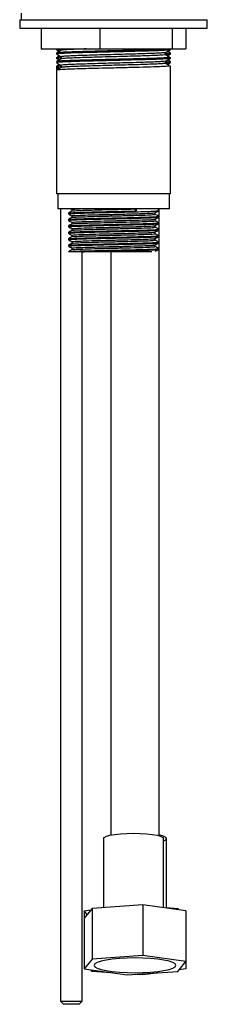
# Model space of a CAD drawing. Units: millimetres. Extents: x 19 to 1667, y 113 to 1780.
# Drawn here: x 1508 to 1551, y 602 to 831 of the extents above; entities that cross this region are included whole.
import ezdxf

# ---------------------------------------------------------------- set-up
doc = ezdxf.new("R2010")
doc.units = ezdxf.units.MM

msp = doc.modelspace()

# ---------------------------------------------------------------- linework, layer by layer
at = {"color": 7, "linetype": 'Continuous', "lineweight": 25}
for p, q in [((1507.92, 832.97), (1507.92, 831.47)), ((1507.62, 831.47), (1507.62, 829.47)), ((1507.62, 831.47), (1550.87, 831.47)), ((1507.62, 829.47), (1550.87, 829.47)), ((1512.57, 829.47), (1512.57, 824.67)), ((1526.24, 829.47), (1526.24, 824.67)), ((1543.08, 829.47), (1543.08, 824.67)), ((1546.26, 829.47), (1546.26, 824.67)), ((1550.87, 831.47), (1551.22, 831.47)), ((1550.87, 829.47), (1551.22, 829.47)), ((1551.22, 829.47), (1551.22, 831.47)), ((1512.57, 824.67), (1526.24, 824.67)), ((1516.16, 824.67), (1516.16, 824.65)), ((1516.2, 824.67), (1516.2, 824.47)), ((1516.2, 823.72), (1516.2, 823.47)), ((1516.2, 822.72), (1516.2, 822.47)), ((1516.21, 824.45), (1516.73, 824.15)), ((1516.73, 822.93), (1516.49, 822.79)), ((1516.73, 824.04), (1516.73, 824.67)), ((1516.73, 822.17), (1516.73, 823.15)), ((1517.12, 824.26), (1517.12, 824.67)), ((1517.12, 822.93), (1517.12, 822.26)), ((1517.12, 822.26), (1517.12, 822.93)), ((1526.24, 824.67), (1543.08, 824.67)), ((1542.64, 824.47), (1542.64, 824.67)), ((1542.64, 823.47), (1542.64, 823.72)), ((1542.64, 822.47), (1542.64, 822.72)), ((1542.67, 824.65), (1542.67, 824.67)), ((1543.08, 824.67), (1546.26, 824.67)), ((1516.2, 822.46), (1516.74, 822.15)), ((1516.2, 821.72), (1516.2, 821.47)), ((1516.2, 820.72), (1516.2, 819.72)), ((1516.73, 820.93), (1516.49, 820.79)), ((1516.73, 820.56), (1516.51, 820.54)), ((1516.51, 820.54), (1516.73, 820.41)), ((1516.51, 819.91), (1516.51, 820.54)), ((1516.73, 820.04), (1516.73, 821.15)), ((1517.12, 820.93), (1517.12, 820.26)), ((1517.12, 820.26), (1517.12, 820.93)), ((1542.64, 821.47), (1542.64, 821.72)), ((1542.64, 790.97), (1542.64, 820.72)), ((1516.2, 819.72), (1516.2, 790.97)), ((1542.64, 790.97), (1516.2, 790.97)), ((1516.44, 790.97), (1516.44, 787.47)), ((1542.4, 787.47), (1542.4, 790.97)), ((1516.7, 787.47), (1516.44, 787.47)), ((1522.19, 787.47), (1516.7, 787.47)), ((1517.12, 787.47), (1517.12, 603.07)), ((1518.94, 786.47), (1518.94, 786.28)), ((1519.47, 787.47), (1519.75, 787.31)), ((1523.93, 787.47), (1522.19, 787.47)), ((1534.91, 787.47), (1523.93, 787.47)), ((1534.66, 786.97), (1534.25, 787.44)), ((1534.66, 787.47), (1534.66, 786.97)), ((1536.64, 787.47), (1534.91, 787.47)), ((1542.13, 787.47), (1536.64, 787.47)), ((1539.89, 787.03), (1539.89, 787.47)), ((1542.4, 787.47), (1542.13, 787.47)), ((1518.94, 784.97), (1518.94, 784.78)), ((1539.89, 784.22), (1539.86, 784.23)), ((1539.89, 785.53), (1539.89, 785.72)), ((1539.89, 784.03), (1539.89, 784.22)), ((1518.94, 783.47), (1518.94, 783.28)), ((1518.94, 781.97), (1518.94, 781.78)), ((1539.89, 782.53), (1539.89, 782.72)), ((1518.94, 780.47), (1518.94, 780.28)), ((1518.94, 778.97), (1518.94, 778.78)), ((1539.89, 781.22), (1539.86, 781.23)), ((1539.89, 781.03), (1539.89, 781.22)), ((1539.89, 779.53), (1539.89, 779.72)), ((1522.01, 777.47), (1518.94, 777.47)), ((1519.75, 778.31), (1519.75, 777.94)), ((1522.12, 603.07), (1522.12, 777.47)), ((1539.89, 778.22), (1539.86, 778.23)), ((1539.89, 778.03), (1539.89, 778.22)), ((1527.07, 640.92), (1527.07, 624.88)), ((1541.07, 624.85), (1541.07, 640.92)), ((1541.76, 624.76), (1541.76, 640.92)), ((1536.27, 625.54), (1524.46, 624.7)), ((1536.27, 625.54), (1536.27, 613.74)), ((1546.23, 624.12), (1536.27, 625.54)), ((1524.46, 624.7), (1522.61, 622.43)), ((1522.61, 624.12), (1524.17, 624.34)), ((1523.3, 623.27), (1522.61, 624.12)), ((1522.61, 624.12), (1522.61, 622.43)), ((1524.46, 624.7), (1524.46, 612.89)), ((1541.76, 624.88), (1544.37, 624.7)), ((1544.37, 624.7), (1544.66, 624.34)), ((1546.23, 624.12), (1546.23, 612.31)), ((1522.61, 622.43), (1522.61, 610.62)), ((1524.46, 612.89), (1522.61, 610.62)), ((1536.27, 613.74), (1524.46, 612.89)), ((1546.23, 612.31), (1536.27, 613.74)), ((1544.37, 610.04), (1546.23, 612.31)), ((1546.23, 612.31), (1546.23, 610.62)), ((1522.61, 610.62), (1532.56, 609.2)), ((1524.46, 610.04), (1524.17, 610.4)), ((1524.46, 610.36), (1524.46, 610.04)), ((1528.86, 609.73), (1524.46, 610.04)), ((1532.56, 609.2), (1544.37, 610.04)), ((1539.98, 609.73), (1536.27, 609.2)), ((1536.27, 609.46), (1536.27, 609.2)), ((1546.23, 610.62), (1544.66, 610.4)), ((1536.27, 609.2), (1534.42, 609.33)), ((1517.12, 603.07), (1517.82, 602.37)), ((1517.12, 603.07), (1518.78, 603.07)), ((1518.78, 603.07), (1522.12, 603.07)), ((1521.42, 602.37), (1522.12, 603.07)), ((1519.01, 602.37), (1517.82, 602.37)), ((1521.42, 602.37), (1519.01, 602.37))]:
    msp.add_line(p, q, dxfattribs=at)
at = {"color": 7, "linetype": 'Continuous', "lineweight": 25, "flags": 128}
for points in [[(1527.07, 640.92), (1527.25, 641.2), (1527.77, 641.47), (1528.6, 641.71), (1529.71, 641.91), (1531.04, 642.06), (1532.51, 642.15), (1534.07, 642.18)], [(1534.07, 642.18), (1535.63, 642.15), (1537.11, 642.06), (1538.44, 641.91), (1539.55, 641.71), (1540.38, 641.47), (1540.9, 641.2), (1541.07, 640.92)], [(1541.07, 640.37), (1541.58, 640.64), (1541.76, 640.92), (1541.58, 641.2), (1541.07, 641.47), (1540.23, 641.71), (1540.12, 641.73)], [(1534.42, 609.72), (1536.27, 609.75), (1538.05, 609.85), (1539.69, 610.01), (1541.13, 610.22), (1542.32, 610.48), (1543.19, 610.78), (1543.73, 611.1), (1543.92, 611.44), (1543.73, 611.77), (1543.19, 612.09), (1542.32, 612.39), (1541.13, 612.65), (1539.69, 612.87), (1538.05, 613.02), (1536.27, 613.12), (1534.42, 613.15), (1532.56, 613.12), (1530.78, 613.02), (1529.14, 612.87), (1527.7, 612.65), (1526.52, 612.39), (1525.64, 612.09), (1525.1, 611.77), (1524.92, 611.44), (1525.1, 611.1), (1525.64, 610.78), (1526.52, 610.48), (1527.7, 610.22), (1529.14, 610.01), (1530.78, 609.85), (1532.56, 609.75), (1534.42, 609.72)]]:
    msp.add_lwpolyline(points, dxfattribs=at)
at = {"color": 7, "linetype": 'Continuous', "lineweight": 25}
for points, knots in [([(1516.73, 822.56), (1516.61, 822.54), (1516.28, 822.52), (1516.1, 822.48), (1516.23, 822.46), (1516.25, 822.46)], [0, 0, 0, 0, 0.328244, 0.892519, 1, 1, 1, 1]), ([(1516.73, 824.56), (1516.61, 824.54), (1516.28, 824.52), (1516.1, 824.48), (1516.25, 824.46), (1516.28, 824.45)], [0, 0, 0, 0, 0.314513, 0.855183, 1, 1, 1, 1]), ([(1517.29, 824.36), (1517.11, 824.25), (1516.75, 824.04), (1516.39, 823.84), (1516.21, 823.73)], [0, 0, 0, 0, 0.499011, 1, 1, 1, 1]), ([(1516.21, 823.45), (1516.4, 823.35), (1516.75, 823.14), (1517.1, 822.94), (1517.28, 822.84)], [0, 0, 0, 0, 0.50929, 1, 1, 1, 1]), ([(1517.12, 822.83), (1516.82, 822.81), (1516.22, 822.77), (1516.31, 822.74), (1516.36, 822.72)], [0, 0, 0, 0, 0.50094, 1, 1, 1, 1]), ([(1542.45, 824.67), (1542.12, 824.64), (1541.45, 824.57), (1538.91, 824.47), (1535.55, 824.37), (1531.61, 824.27), (1527.78, 824.18), (1524.37, 824.1), (1521.55, 824.02), (1519.08, 823.94), (1517.24, 823.86), (1516.25, 823.78), (1516.3, 823.73), (1516.32, 823.72)], [0, 0, 0, 0, 0.103842, 0.21052, 0.314716, 0.417614, 0.521807, 0.602703, 0.684466, 0.766211, 0.857475, 0.949866, 1, 1, 1, 1]), ([(1542.47, 822.72), (1542.51, 822.7), (1542.62, 822.65), (1541.37, 822.57), (1538.94, 822.47), (1535.54, 822.37), (1531.61, 822.27), (1527.78, 822.18), (1524.37, 822.1), (1521.55, 822.02), (1519.08, 821.94), (1517.24, 821.86), (1516.25, 821.78), (1516.3, 821.73), (1516.32, 821.72)], [0, 0, 0, 0, 0.04663, 0.149128, 0.250415, 0.349345, 0.447044, 0.545972, 0.62278, 0.700411, 0.778025, 0.864677, 0.952399, 1, 1, 1, 1]), ([(1542.56, 824.45), (1542.48, 824.43), (1542.31, 824.38), (1540.98, 824.3), (1538.87, 824.22), (1536.05, 824.13), (1532.71, 824.05), (1529.09, 823.96), (1525.48, 823.87), (1522.17, 823.79), (1519.41, 823.7), (1517.42, 823.62), (1516.31, 823.54), (1516.3, 823.49), (1516.29, 823.47)], [0, 0, 0, 0, 0.069544, 0.154653, 0.238696, 0.323924, 0.411844, 0.500568, 0.588993, 0.677185, 0.766044, 0.852287, 0.939715, 1, 1, 1, 1]), ([(1541.48, 823.83), (1541.48, 823.82), (1541.5, 823.79), (1540.96, 823.74), (1539.88, 823.67), (1538.28, 823.6), (1536.28, 823.53), (1533.97, 823.46), (1531.45, 823.4), (1528.83, 823.33), (1526.24, 823.26), (1523.8, 823.19), (1521.62, 823.12), (1519.79, 823.05), (1518.39, 822.99), (1517.56, 822.92), (1517.21, 822.87), (1517.29, 822.85), (1517.3, 822.84)], [0, 0, 0, 0, 0.021566, 0.091315, 0.160935, 0.229717, 0.29951, 0.369059, 0.437874, 0.507704, 0.577175, 0.646039, 0.715896, 0.78528, 0.854209, 0.924086, 0.993375, 1, 1, 1, 1]), ([(1517.28, 824.67), (1517.28, 824.64), (1517.28, 824.54), (1517.28, 824.43), (1517.28, 824.35)], [0, 0, 0, 0, 0.233608, 1, 1, 1, 1]), ([(1517.28, 822.84), (1517.28, 822.76), (1517.28, 822.6), (1517.28, 822.43), (1517.28, 822.35)], [0, 0, 0, 0, 0.505626, 1, 1, 1, 1]), ([(1541.49, 823.34), (1541.5, 823.33), (1541.53, 823.3), (1540.97, 823.24), (1539.87, 823.17), (1538.28, 823.1), (1536.28, 823.03), (1533.97, 822.96), (1531.45, 822.9), (1528.83, 822.83), (1526.24, 822.76), (1523.8, 822.69), (1521.62, 822.62), (1519.79, 822.55), (1518.41, 822.49), (1517.52, 822.42), (1517.38, 822.38), (1517.32, 822.36)], [0, 0, 0, 0, 0.0374994, 0.1071082, 0.1765875, 0.2452306, 0.3148836, 0.3842923, 0.4529687, 0.5226578, 0.5919879, 0.6607132, 0.7304301, 0.7996736, 0.8684634, 0.9382, 1, 1, 1, 1]), ([(1523.07, 824.67), (1522.39, 824.65), (1521, 824.6), (1519.35, 824.54), (1518.11, 824.47), (1517.42, 824.41), (1517.37, 824.37), (1517.36, 824.36)], [0, 0, 0, 0, 0.20788, 0.426474, 0.646102, 0.867503, 1, 1, 1, 1]), ([(1542.34, 822.79), (1542.16, 822.89), (1541.8, 823.1), (1541.45, 823.31), (1541.28, 823.41)], [0, 0, 0, 0, 0.500574, 1, 1, 1, 1]), ([(1541.54, 823.83), (1541.72, 823.93), (1542.08, 824.14), (1542.44, 824.35), (1542.62, 824.45)], [0, 0, 0, 0, 0.499989, 1, 1, 1, 1]), ([(1541.55, 823.34), (1541.55, 823.43), (1541.55, 823.59), (1541.55, 823.76), (1541.55, 823.84)], [0, 0, 0, 0, 0.508142, 1, 1, 1, 1]), ([(1542.52, 823.72), (1542.54, 823.71), (1542.61, 823.66), (1542.21, 823.62), (1541.57, 823.59), (1541.55, 823.59)], [0, 0, 0, 0, 0.301692, 0.981172, 1, 1, 1, 1]), ([(1542.54, 823.47), (1542.56, 823.46), (1542.68, 823.42), (1542.32, 823.38), (1541.65, 823.35), (1541.56, 823.34)], [0, 0, 0, 0, 0.203513, 0.886236, 1, 1, 1, 1]), ([(1541.91, 823.04), (1541.96, 823.07), (1542.2, 823.21), (1542.44, 823.35), (1542.62, 823.45)], [0, 0, 0, 0, 0.24005, 1, 1, 1, 1]), ([(1542.63, 823.73), (1542.45, 823.84), (1542.24, 823.96), (1542.03, 824.08), (1542, 824.09)], [0, 0, 0, 0, 0.865347, 1, 1, 1, 1]), ([(1516.2, 821.46), (1516.38, 821.35), (1516.74, 821.15), (1517.1, 820.94), (1517.28, 820.84)], [0, 0, 0, 0, 0.503323, 1, 1, 1, 1]), ([(1517.29, 822.36), (1517.11, 822.25), (1516.75, 822.04), (1516.39, 821.84), (1516.21, 821.73)], [0, 0, 0, 0, 0.49898, 1, 1, 1, 1]), ([(1517.29, 820.36), (1517.11, 820.25), (1516.75, 820.04), (1516.39, 819.84), (1516.21, 819.73)], [0, 0, 0, 0, 0.498949, 1, 1, 1, 1]), ([(1517.12, 820.83), (1516.82, 820.81), (1516.22, 820.77), (1516.31, 820.74), (1516.36, 820.72)], [0, 0, 0, 0, 0.50094, 1, 1, 1, 1]), ([(1542.47, 820.72), (1542.51, 820.7), (1542.62, 820.65), (1541.37, 820.57), (1538.94, 820.47), (1535.54, 820.37), (1531.61, 820.27), (1527.78, 820.18), (1524.37, 820.1), (1521.55, 820.02), (1519.08, 819.94), (1517.24, 819.86), (1516.25, 819.78), (1516.3, 819.73), (1516.32, 819.72)], [0, 0, 0, 0, 0.04663, 0.149128, 0.250415, 0.349345, 0.447044, 0.545972, 0.62278, 0.700411, 0.778025, 0.864677, 0.952399, 1, 1, 1, 1]), ([(1542.64, 822.47), (1542.55, 822.44), (1542.37, 822.39), (1540.98, 822.3), (1538.87, 822.22), (1536.05, 822.13), (1532.71, 822.05), (1529.09, 821.96), (1525.48, 821.87), (1522.17, 821.79), (1519.41, 821.7), (1517.42, 821.62), (1516.31, 821.54), (1516.3, 821.49), (1516.29, 821.47)], [0, 0, 0, 0, 0.083282, 0.167134, 0.249936, 0.333906, 0.420527, 0.507941, 0.595061, 0.681951, 0.769498, 0.854468, 0.940605, 1, 1, 1, 1]), ([(1516.73, 822.17), (1516.74, 822.13), (1516.75, 822.09), (1516.75, 822.05), (1516.75, 822.05)], [0, 0, 0, 0, 0.967887, 1, 1, 1, 1]), ([(1517.28, 820.84), (1517.28, 820.76), (1517.28, 820.6), (1517.28, 820.43), (1517.28, 820.35)], [0, 0, 0, 0, 0.505589, 1, 1, 1, 1]), ([(1541.52, 821.83), (1541.53, 821.83), (1541.58, 821.81), (1541.17, 821.76), (1540.25, 821.69), (1538.78, 821.62), (1536.89, 821.55), (1534.66, 821.48), (1532.18, 821.42), (1529.58, 821.35), (1526.98, 821.28), (1524.48, 821.21), (1522.21, 821.14), (1520.27, 821.07), (1518.75, 821.01), (1517.74, 820.94), (1517.27, 820.88), (1517.33, 820.85), (1517.34, 820.84)], [0, 0, 0, 0, 0.005754, 0.074966, 0.14451, 0.213042, 0.282332, 0.351838, 0.42034, 0.489698, 0.559158, 0.627647, 0.697065, 0.766471, 0.834961, 0.904432, 0.973775, 1, 1, 1, 1]), ([(1541.5, 821.34), (1541.52, 821.34), (1541.6, 821.31), (1541.18, 821.26), (1540.25, 821.19), (1538.78, 821.12), (1536.89, 821.05), (1534.66, 820.98), (1532.18, 820.92), (1529.58, 820.85), (1526.98, 820.78), (1524.48, 820.71), (1522.21, 820.64), (1520.27, 820.57), (1518.74, 820.51), (1517.75, 820.44), (1517.28, 820.39), (1517.32, 820.36), (1517.33, 820.36)], [0, 0, 0, 0, 0.017998, 0.087352, 0.157038, 0.22571, 0.29514, 0.364788, 0.43343, 0.50293, 0.572531, 0.64116, 0.71072, 0.780267, 0.848897, 0.918509, 0.987994, 1, 1, 1, 1]), ([(1542.34, 820.79), (1542.16, 820.89), (1541.8, 821.1), (1541.45, 821.31), (1541.28, 821.41)], [0, 0, 0, 0, 0.500593, 1, 1, 1, 1]), ([(1541.55, 821.83), (1541.73, 821.94), (1542.09, 822.15), (1542.45, 822.35), (1542.63, 822.46)], [0, 0, 0, 0, 0.499983, 1, 1, 1, 1]), ([(1541.55, 821.34), (1541.55, 821.43), (1541.55, 821.59), (1541.55, 821.76), (1541.55, 821.84)], [0, 0, 0, 0, 0.508039, 1, 1, 1, 1]), ([(1542.52, 821.72), (1542.54, 821.71), (1542.61, 821.66), (1542.21, 821.62), (1541.57, 821.59), (1541.55, 821.59)], [0, 0, 0, 0, 0.301692, 0.981171, 1, 1, 1, 1]), ([(1542.54, 821.47), (1542.56, 821.46), (1542.68, 821.42), (1542.32, 821.38), (1541.65, 821.35), (1541.56, 821.34)], [0, 0, 0, 0, 0.203513, 0.886236, 1, 1, 1, 1]), ([(1541.91, 821.04), (1541.97, 821.08), (1542.21, 821.22), (1542.45, 821.35), (1542.63, 821.46)], [0, 0, 0, 0, 0.253064, 1, 1, 1, 1]), ([(1542.63, 821.73), (1542.45, 821.84), (1542.24, 821.96), (1542.03, 822.08), (1542, 822.09)], [0, 0, 0, 0, 0.86524, 1, 1, 1, 1]), ([(1518.94, 786.28), (1519.08, 786.2), (1519.35, 786.04), (1519.62, 785.89), (1519.75, 785.81)], [0, 0, 0, 0, 0.503715, 1, 1, 1, 1]), ([(1519.76, 786.95), (1519.62, 786.87), (1519.35, 786.71), (1519.08, 786.56), (1518.95, 786.48)], [0, 0, 0, 0, 0.49999, 1, 1, 1, 1]), ([(1518.98, 786.48), (1519.01, 786.49), (1519.1, 786.52), (1519.95, 786.58), (1521.55, 786.65), (1523.74, 786.71), (1526.33, 786.77), (1529.15, 786.84), (1531.99, 786.9), (1533.79, 786.95), (1534.63, 786.97), (1534.66, 786.97)], [0, 0, 0, 0, 0.075821, 0.208499, 0.339858, 0.469787, 0.602546, 0.73355, 0.863779, 0.996579, 1, 1, 1, 1]), ([(1519.01, 786.28), (1519.02, 786.3), (1519.04, 786.33), (1519.96, 786.39), (1521.12, 786.44), (1522.59, 786.49), (1524.34, 786.54), (1527.09, 786.61), (1529.94, 786.67), (1532.74, 786.73), (1535.31, 786.8), (1537.45, 786.86), (1538.99, 786.93), (1539.82, 786.98), (1539.81, 787.02), (1539.81, 787.03)], [0, 0, 0, 0, 0.061869, 0.148696, 0.234661, 0.250072, 0.343371, 0.430252, 0.515282, 0.601244, 0.688072, 0.772954, 0.859124, 0.945872, 1, 1, 1, 1]), ([(1519.75, 787.31), (1519.75, 787.25), (1519.75, 787.13), (1519.75, 787), (1519.75, 786.94)], [0, 0, 0, 0, 0.5082433, 1, 1, 1, 1]), ([(1519.84, 785.45), (1519.82, 785.45), (1519.68, 785.48), (1520.62, 785.55), (1522.64, 785.63), (1525.63, 785.72), (1529.08, 785.81), (1532.58, 785.89), (1535.68, 785.98), (1537.92, 786.06), (1539.07, 786.13), (1538.96, 786.18), (1538.93, 786.19)], [0, 0, 0, 0, 0.017248, 0.134141, 0.249759, 0.366087, 0.482441, 0.598034, 0.714943, 0.830028, 0.947246, 1, 1, 1, 1]), ([(1519.87, 785.81), (1519.84, 785.82), (1519.66, 785.86), (1520.61, 785.92), (1522.64, 786.01), (1525.63, 786.09), (1529.08, 786.18), (1532.58, 786.26), (1535.68, 786.35), (1537.91, 786.44), (1539.04, 786.51), (1538.96, 786.54), (1538.94, 786.55)], [0, 0, 0, 0, 0.030816, 0.147749, 0.263408, 0.379776, 0.49617, 0.611803, 0.728754, 0.843878, 0.961137, 1, 1, 1, 1]), ([(1519.84, 787.31), (1519.88, 787.34), (1519.95, 787.39), (1521.1, 787.44), (1521.73, 787.47)], [0, 0, 0, 0, 0.448327, 1, 1, 1, 1]), ([(1519.89, 786.95), (1519.93, 786.97), (1520.03, 787.01), (1521.6, 787.1), (1524.19, 787.18), (1527.46, 787.27), (1531.04, 787.35), (1533.17, 787.41), (1534.25, 787.44)], [0, 0, 0, 0, 0.1222784, 0.2990557, 0.4725769, 0.6496305, 0.82305, 1, 1, 1, 1]), ([(1539.07, 786.55), (1539.21, 786.63), (1539.48, 786.79), (1539.75, 786.94), (1539.89, 787.02)], [0, 0, 0, 0, 0.49813, 1, 1, 1, 1]), ([(1539.08, 786.19), (1539.08, 786.25), (1539.08, 786.37), (1539.08, 786.5), (1539.08, 786.56)], [0, 0, 0, 0, 0.504344, 1, 1, 1, 1]), ([(1539.89, 785.73), (1539.75, 785.8), (1539.48, 785.96), (1539.22, 786.12), (1539.08, 786.19)], [0, 0, 0, 0, 0.504081, 1, 1, 1, 1]), ([(1540.02, 641.54), (1540.02, 644.58), (1540.02, 650.87), (1540.02, 660), (1540.02, 668.53), (1540.02, 675.84), (1540.02, 682.51), (1540.02, 688.94), (1540.02, 695.58), (1540.02, 706.15), (1540.02, 720.68), (1540.02, 736.9), (1540.02, 750.91), (1540.02, 762.5), (1540.02, 773.62), (1540.02, 781.89), (1540.02, 786.41), (1540.02, 787.47)], [0, 0, 0, 0, 0.062913, 0.1299902, 0.1886807, 0.2389327, 0.280701, 0.3260739, 0.371401, 0.4174683, 0.5435107, 0.6699435, 0.7504008, 0.8307904, 0.9074721, 0.9783398, 1, 1, 1, 1]), ([(1518.94, 784.78), (1519.08, 784.7), (1519.35, 784.54), (1519.62, 784.39), (1519.75, 784.31)], [0, 0, 0, 0, 0.503338, 1, 1, 1, 1]), ([(1519.76, 785.45), (1519.62, 785.37), (1519.35, 785.21), (1519.08, 785.06), (1518.95, 784.98)], [0, 0, 0, 0, 0.499987, 1, 1, 1, 1]), ([(1519.76, 783.95), (1519.62, 783.87), (1519.35, 783.71), (1519.08, 783.56), (1518.95, 783.48)], [0, 0, 0, 0, 0.49999, 1, 1, 1, 1]), ([(1518.98, 784.98), (1519.01, 784.99), (1519.1, 785.02), (1519.95, 785.08), (1521.55, 785.15), (1523.74, 785.21), (1526.33, 785.27), (1529.15, 785.34), (1531.99, 785.4), (1534.64, 785.47), (1536.92, 785.53), (1538.63, 785.59), (1539.71, 785.66), (1539.82, 785.7), (1539.86, 785.72)], [0, 0, 0, 0, 0.050393, 0.13828, 0.225295, 0.311363, 0.399305, 0.486084, 0.57235, 0.660319, 0.746839, 0.833352, 0.921321, 1, 1, 1, 1]), ([(1518.98, 783.48), (1519.01, 783.49), (1519.11, 783.52), (1519.95, 783.58), (1521.55, 783.65), (1523.74, 783.71), (1526.33, 783.77), (1529.15, 783.84), (1531.99, 783.9), (1534.64, 783.97), (1536.92, 784.03), (1538.63, 784.09), (1539.71, 784.16), (1539.82, 784.2), (1539.86, 784.22)], [0, 0, 0, 0, 0.049671, 0.137625, 0.224707, 0.31084, 0.398848, 0.485694, 0.572025, 0.660061, 0.746646, 0.833226, 0.921262, 1, 1, 1, 1]), ([(1519.01, 784.78), (1519.02, 784.8), (1519.04, 784.83), (1519.96, 784.89), (1521.12, 784.94), (1522.59, 784.99), (1524.34, 785.04), (1527.09, 785.11), (1529.94, 785.17), (1532.74, 785.23), (1535.31, 785.3), (1537.45, 785.36), (1538.99, 785.43), (1539.82, 785.48), (1539.81, 785.52), (1539.81, 785.53)], [0, 0, 0, 0, 0.061869, 0.148696, 0.234661, 0.250072, 0.343371, 0.430252, 0.515282, 0.601244, 0.688072, 0.772954, 0.859124, 0.945872, 1, 1, 1, 1]), ([(1519.01, 783.28), (1519.02, 783.3), (1519.04, 783.33), (1519.96, 783.39), (1521.12, 783.44), (1522.59, 783.49), (1524.34, 783.54), (1527.09, 783.61), (1529.94, 783.67), (1532.74, 783.73), (1535.31, 783.8), (1537.45, 783.86), (1538.99, 783.93), (1539.82, 783.98), (1539.81, 784.02), (1539.81, 784.03)], [0, 0, 0, 0, 0.061869, 0.148696, 0.234661, 0.250072, 0.343371, 0.430252, 0.515282, 0.601244, 0.688072, 0.772954, 0.859124, 0.945872, 1, 1, 1, 1]), ([(1519.84, 782.81), (1519.81, 782.82), (1519.62, 782.85), (1520.48, 782.91), (1522.41, 783), (1525.34, 783.09), (1528.76, 783.17), (1532.28, 783.26), (1535.43, 783.35), (1537.76, 783.43), (1538.99, 783.5), (1538.94, 783.54), (1538.92, 783.55)], [0, 0, 0, 0, 0.02042, 0.137104, 0.253125, 0.369125, 0.485824, 0.601169, 0.718303, 0.833283, 0.950602, 1, 1, 1, 1]), ([(1519.75, 785.81), (1519.75, 785.75), (1519.75, 785.63), (1519.75, 785.5), (1519.75, 785.44)], [0, 0, 0, 0, 0.507904, 1, 1, 1, 1]), ([(1519.75, 784.31), (1519.75, 784.25), (1519.75, 784.13), (1519.75, 784), (1519.75, 783.94)], [0, 0, 0, 0, 0.50754, 1, 1, 1, 1]), ([(1519.87, 784.31), (1519.89, 784.33), (1519.92, 784.38), (1521.41, 784.46), (1523.92, 784.54), (1527.16, 784.64), (1530.7, 784.72), (1534.06, 784.81), (1536.82, 784.89), (1538.66, 784.97), (1538.9, 785.03), (1539.01, 785.05)], [0, 0, 0, 0, 0.083541, 0.200765, 0.315639, 0.432921, 0.547875, 0.664964, 0.780291, 0.896939, 1, 1, 1, 1]), ([(1519.91, 783.95), (1519.92, 783.96), (1519.97, 784.01), (1521.41, 784.09), (1523.92, 784.17), (1527.16, 784.26), (1530.7, 784.34), (1534.05, 784.43), (1536.86, 784.51), (1538.56, 784.6), (1539.29, 784.66), (1539.08, 784.69), (1539.08, 784.69)], [0, 0, 0, 0, 0.0698118, 0.1870668, 0.3019723, 0.4192863, 0.5342705, 0.6513917, 0.7667494, 0.8834285, 0.9994495, 1, 1, 1, 1]), ([(1539.07, 785.05), (1539.21, 785.13), (1539.48, 785.29), (1539.75, 785.44), (1539.89, 785.52)], [0, 0, 0, 0, 0.498445, 1, 1, 1, 1]), ([(1539.07, 783.55), (1539.21, 783.63), (1539.48, 783.79), (1539.75, 783.94), (1539.89, 784.02)], [0, 0, 0, 0, 0.498759, 1, 1, 1, 1]), ([(1539.08, 784.69), (1539.08, 784.75), (1539.08, 784.87), (1539.08, 785), (1539.08, 785.06)], [0, 0, 0, 0, 0.504683, 1, 1, 1, 1]), ([(1539.88, 784.23), (1539.75, 784.31), (1539.48, 784.46), (1539.21, 784.62), (1539.08, 784.69)], [0, 0, 0, 0, 0.506626, 1, 1, 1, 1]), ([(1539.08, 783.19), (1539.08, 783.25), (1539.08, 783.37), (1539.08, 783.5), (1539.08, 783.56)], [0, 0, 0, 0, 0.505032, 1, 1, 1, 1]), ([(1518.94, 783.28), (1519.08, 783.2), (1519.35, 783.04), (1519.62, 782.89), (1519.75, 782.81)], [0, 0, 0, 0, 0.502964, 1, 1, 1, 1]), ([(1518.94, 781.78), (1519.08, 781.7), (1519.35, 781.54), (1519.62, 781.39), (1519.75, 781.31)], [0, 0, 0, 0, 0.5025918, 1, 1, 1, 1]), ([(1519.76, 782.45), (1519.62, 782.37), (1519.35, 782.21), (1519.08, 782.06), (1518.95, 781.98)], [0, 0, 0, 0, 0.4999872, 1, 1, 1, 1]), ([(1518.98, 781.98), (1519.01, 781.99), (1519.1, 782.02), (1519.95, 782.08), (1521.55, 782.15), (1523.74, 782.21), (1526.33, 782.27), (1529.15, 782.34), (1531.99, 782.4), (1534.64, 782.47), (1536.92, 782.53), (1538.63, 782.59), (1539.71, 782.66), (1539.82, 782.7), (1539.86, 782.72)], [0, 0, 0, 0, 0.050572, 0.138443, 0.225441, 0.311493, 0.399418, 0.486181, 0.572431, 0.660383, 0.746887, 0.833384, 0.921336, 1, 1, 1, 1]), ([(1519.01, 781.78), (1519.02, 781.8), (1519.04, 781.83), (1519.96, 781.89), (1521.12, 781.94), (1522.59, 781.99), (1524.34, 782.04), (1527.09, 782.11), (1529.94, 782.17), (1532.74, 782.23), (1535.31, 782.3), (1537.45, 782.36), (1538.99, 782.43), (1539.82, 782.48), (1539.81, 782.52), (1539.81, 782.53)], [0, 0, 0, 0, 0.061869, 0.148696, 0.234661, 0.250072, 0.343371, 0.430252, 0.515282, 0.601244, 0.688072, 0.772954, 0.859124, 0.945872, 1, 1, 1, 1]), ([(1519.79, 782.45), (1519.79, 782.45), (1519.63, 782.48), (1520.5, 782.54), (1522.4, 782.62), (1525.34, 782.71), (1528.76, 782.8), (1532.28, 782.88), (1535.43, 782.97), (1537.77, 783.05), (1539.02, 783.13), (1538.95, 783.17), (1538.93, 783.19)], [0, 0, 0, 0, 0.0070663, 0.1237069, 0.2396837, 0.3556399, 0.4722949, 0.5875966, 0.704686, 0.8196232, 0.9368978, 1, 1, 1, 1]), ([(1519.75, 782.81), (1519.75, 782.75), (1519.75, 782.63), (1519.75, 782.5), (1519.75, 782.44)], [0, 0, 0, 0, 0.507198, 1, 1, 1, 1]), ([(1519.75, 781.31), (1519.75, 781.25), (1519.75, 781.13), (1519.75, 781), (1519.75, 780.94)], [0, 0, 0, 0, 0.506788, 1, 1, 1, 1]), ([(1519.89, 781.31), (1519.88, 781.33), (1519.87, 781.38), (1521.23, 781.46), (1523.65, 781.54), (1526.85, 781.63), (1530.38, 781.71), (1533.78, 781.8), (1536.6, 781.88), (1538.58, 781.97), (1538.9, 782.03), (1539.06, 782.05)], [0, 0, 0, 0, 0.072995, 0.190265, 0.305128, 0.422333, 0.537421, 0.65431, 0.769915, 0.886241, 1, 1, 1, 1]), ([(1519.91, 780.95), (1519.91, 780.96), (1519.91, 781), (1521.24, 781.08), (1523.65, 781.16), (1526.85, 781.25), (1530.38, 781.33), (1533.77, 781.42), (1536.64, 781.51), (1538.46, 781.59), (1539.25, 781.65), (1539.05, 781.69), (1539.03, 781.69)], [0, 0, 0, 0, 0.058769, 0.176162, 0.291146, 0.408474, 0.523682, 0.640693, 0.756419, 0.872867, 0.98933, 1, 1, 1, 1]), ([(1539.07, 782.05), (1539.21, 782.13), (1539.48, 782.29), (1539.75, 782.44), (1539.89, 782.52)], [0, 0, 0, 0, 0.49907, 1, 1, 1, 1]), ([(1539.89, 782.73), (1539.75, 782.8), (1539.48, 782.96), (1539.22, 783.12), (1539.08, 783.19)], [0, 0, 0, 0, 0.504033, 1, 1, 1, 1]), ([(1539.08, 781.69), (1539.08, 781.75), (1539.08, 781.87), (1539.08, 782), (1539.08, 782.06)], [0, 0, 0, 0, 0.5053887, 1, 1, 1, 1]), ([(1539.88, 781.23), (1539.75, 781.31), (1539.48, 781.46), (1539.21, 781.62), (1539.08, 781.69)], [0, 0, 0, 0, 0.5064382, 1, 1, 1, 1]), ([(1518.94, 780.28), (1519.08, 780.2), (1519.35, 780.04), (1519.62, 779.89), (1519.75, 779.81)], [0, 0, 0, 0, 0.5022223, 1, 1, 1, 1]), ([(1519.76, 780.95), (1519.63, 780.87), (1519.35, 780.71), (1519.08, 780.56), (1518.95, 780.48)], [0, 0, 0, 0, 0.499989, 1, 1, 1, 1]), ([(1519.76, 779.45), (1519.62, 779.37), (1519.35, 779.21), (1519.08, 779.06), (1518.95, 778.98)], [0, 0, 0, 0, 0.499987, 1, 1, 1, 1]), ([(1518.98, 780.48), (1519.01, 780.49), (1519.11, 780.52), (1519.95, 780.58), (1521.55, 780.65), (1523.74, 780.71), (1526.33, 780.77), (1529.15, 780.84), (1531.99, 780.9), (1534.64, 780.97), (1536.92, 781.03), (1538.63, 781.09), (1539.71, 781.16), (1539.82, 781.2), (1539.86, 781.22)], [0, 0, 0, 0, 0.049208, 0.137206, 0.224329, 0.310504, 0.398555, 0.485443, 0.571817, 0.659895, 0.746523, 0.833145, 0.921223, 1, 1, 1, 1]), ([(1518.98, 778.98), (1519.01, 778.99), (1519.1, 779.02), (1519.95, 779.08), (1521.55, 779.15), (1523.74, 779.21), (1526.33, 779.27), (1529.15, 779.34), (1531.99, 779.4), (1534.64, 779.47), (1536.92, 779.53), (1538.63, 779.59), (1539.71, 779.66), (1539.82, 779.7), (1539.86, 779.72)], [0, 0, 0, 0, 0.050768, 0.138621, 0.225602, 0.311635, 0.399542, 0.486288, 0.57252, 0.660453, 0.746939, 0.833418, 0.921353, 1, 1, 1, 1]), ([(1519.01, 780.28), (1519.02, 780.3), (1519.04, 780.33), (1519.96, 780.39), (1521.12, 780.44), (1522.59, 780.49), (1524.34, 780.54), (1527.09, 780.61), (1529.94, 780.67), (1532.74, 780.73), (1535.31, 780.8), (1537.45, 780.86), (1538.99, 780.93), (1539.82, 780.98), (1539.81, 781.02), (1539.81, 781.03)], [0, 0, 0, 0, 0.061869, 0.148696, 0.234661, 0.250072, 0.343371, 0.430252, 0.515282, 0.601244, 0.688072, 0.772954, 0.859124, 0.945872, 1, 1, 1, 1]), ([(1519.01, 778.78), (1519.02, 778.8), (1519.04, 778.83), (1519.96, 778.89), (1521.12, 778.94), (1522.59, 778.99), (1524.34, 779.04), (1527.09, 779.11), (1529.94, 779.17), (1532.74, 779.23), (1535.31, 779.3), (1537.45, 779.36), (1538.99, 779.43), (1539.82, 779.48), (1539.81, 779.52), (1539.81, 779.53)], [0, 0, 0, 0, 0.061869, 0.148696, 0.234661, 0.250072, 0.343371, 0.430252, 0.515282, 0.601244, 0.688072, 0.772954, 0.859124, 0.945872, 1, 1, 1, 1]), ([(1519.8, 779.81), (1519.78, 779.81), (1519.58, 779.85), (1520.37, 779.91), (1522.18, 779.99), (1525.05, 780.08), (1528.44, 780.17), (1531.97, 780.25), (1535.17, 780.34), (1537.59, 780.42), (1538.93, 780.5), (1538.92, 780.54), (1538.92, 780.55)], [0, 0, 0, 0, 0.010064, 0.126443, 0.242831, 0.358475, 0.475422, 0.590554, 0.707813, 0.822725, 0.940045, 1, 1, 1, 1]), ([(1519.75, 779.81), (1519.75, 779.75), (1519.75, 779.63), (1519.75, 779.5), (1519.75, 779.44)], [0, 0, 0, 0, 0.506464, 1, 1, 1, 1]), ([(1519.77, 779.45), (1519.93, 779.47), (1520.24, 779.53), (1522.22, 779.62), (1525.04, 779.7), (1528.44, 779.79), (1531.97, 779.87), (1535.17, 779.96), (1537.6, 780.04), (1538.97, 780.12), (1538.95, 780.17), (1538.94, 780.19)], [0, 0, 0, 0, 0.114064, 0.230268, 0.345729, 0.462492, 0.577442, 0.694516, 0.809246, 0.926381, 1, 1, 1, 1]), ([(1519.9, 778.31), (1519.88, 778.33), (1519.81, 778.37), (1521.06, 778.45), (1523.39, 778.53), (1526.54, 778.62), (1530.06, 778.7), (1533.48, 778.79), (1536.42, 778.88), (1538.33, 778.96), (1539.2, 779.02), (1539.05, 779.05), (1539.04, 779.05)], [0, 0, 0, 0, 0.062558, 0.179919, 0.294946, 0.412117, 0.527514, 0.644247, 0.760303, 0.876353, 0.993091, 1, 1, 1, 1]), ([(1539.07, 780.55), (1539.21, 780.63), (1539.48, 780.79), (1539.75, 780.94), (1539.89, 781.02)], [0, 0, 0, 0, 0.499379, 1, 1, 1, 1]), ([(1539.07, 779.05), (1539.21, 779.13), (1539.48, 779.29), (1539.75, 779.44), (1539.89, 779.52)], [0, 0, 0, 0, 0.499685, 1, 1, 1, 1]), ([(1539.08, 780.19), (1539.08, 780.25), (1539.08, 780.37), (1539.08, 780.5), (1539.08, 780.56)], [0, 0, 0, 0, 0.505752, 1, 1, 1, 1]), ([(1539.89, 779.73), (1539.75, 779.8), (1539.48, 779.96), (1539.22, 780.12), (1539.08, 780.19)], [0, 0, 0, 0, 0.504031, 1, 1, 1, 1]), ([(1539.08, 778.69), (1539.08, 778.75), (1539.08, 778.87), (1539.08, 779), (1539.08, 779.06)], [0, 0, 0, 0, 0.506119, 1, 1, 1, 1]), ([(1518.94, 778.78), (1519.08, 778.7), (1519.35, 778.54), (1519.62, 778.39), (1519.75, 778.31)], [0, 0, 0, 0, 0.5018558, 1, 1, 1, 1]), ([(1519.76, 777.95), (1519.63, 777.87), (1519.35, 777.71), (1519.08, 777.56), (1518.95, 777.48)], [0, 0, 0, 0, 0.4999889, 1, 1, 1, 1]), ([(1518.98, 777.48), (1519.02, 777.49), (1519.11, 777.52), (1519.95, 777.58), (1521.55, 777.65), (1523.74, 777.71), (1526.33, 777.77), (1529.15, 777.84), (1531.99, 777.9), (1534.64, 777.97), (1536.92, 778.03), (1538.63, 778.09), (1539.71, 778.16), (1539.82, 778.2), (1539.86, 778.22)], [0, 0, 0, 0, 0.048857, 0.136887, 0.224042, 0.310249, 0.398333, 0.485253, 0.571659, 0.65977, 0.746429, 0.833083, 0.921194, 1, 1, 1, 1]), ([(1519.91, 777.95), (1519.9, 777.96), (1519.85, 778), (1521.07, 778.07), (1523.39, 778.15), (1526.54, 778.24), (1530.06, 778.33), (1533.48, 778.41), (1536.42, 778.5), (1538.34, 778.59), (1539.21, 778.65), (1539.02, 778.68), (1538.99, 778.69)], [0, 0, 0, 0, 0.047859, 0.165308, 0.280421, 0.397681, 0.513164, 0.629984, 0.746127, 0.862264, 0.979089, 1, 1, 1, 1]), ([(1522.01, 777.47), (1522.79, 777.49), (1524.31, 777.54), (1527.1, 777.61), (1529.93, 777.67), (1532.74, 777.73), (1535.31, 777.8), (1537.45, 777.86), (1538.99, 777.93), (1539.82, 777.98), (1539.81, 778.02), (1539.81, 778.03)], [0, 0, 0, 0, 0.124411, 0.240262, 0.353647, 0.468274, 0.584055, 0.697243, 0.812147, 0.927823, 1, 1, 1, 1]), ([(1538.35, 777.47), (1538.08, 777.47), (1537.38, 777.47), (1535.41, 777.47), (1532.5, 777.47), (1529.15, 777.47), (1525.75, 777.47), (1523.38, 777.47), (1522.26, 777.47), (1522.01, 777.47)], [0, 0, 0, 0, 0.101608, 0.266616, 0.433423, 0.603457, 0.77378, 0.949363, 1, 1, 1, 1]), ([(1528.82, 777.55), (1528.82, 773.08), (1528.82, 762.43), (1528.82, 747.86), (1528.82, 733.83), (1528.82, 722.2), (1528.82, 711), (1528.82, 702.53), (1528.82, 696.39), (1528.82, 692.02), (1528.82, 686.86), (1528.82, 680.87), (1528.82, 674.11), (1528.82, 666.59), (1528.82, 658.32), (1528.82, 649.94), (1528.82, 644.32), (1528.82, 641.71)], [0, 0, 0, 0, 0.098275, 0.234244, 0.32077, 0.407296, 0.490695, 0.567892, 0.594471, 0.626356, 0.664393, 0.708556, 0.75882, 0.814094, 0.875191, 0.942078, 1, 1, 1, 1]), ([(1539.07, 777.55), (1539.21, 777.63), (1539.48, 777.79), (1539.75, 777.94), (1539.89, 778.02)], [0, 0, 0, 0, 0.499988, 1, 1, 1, 1]), ([(1539.88, 778.23), (1539.75, 778.31), (1539.48, 778.46), (1539.21, 778.62), (1539.08, 778.69)], [0, 0, 0, 0, 0.506211, 1, 1, 1, 1])]:
    msp.add_open_spline(points, degree=3, knots=knots, dxfattribs=at)

doc.saveas('drawing.dxf')
